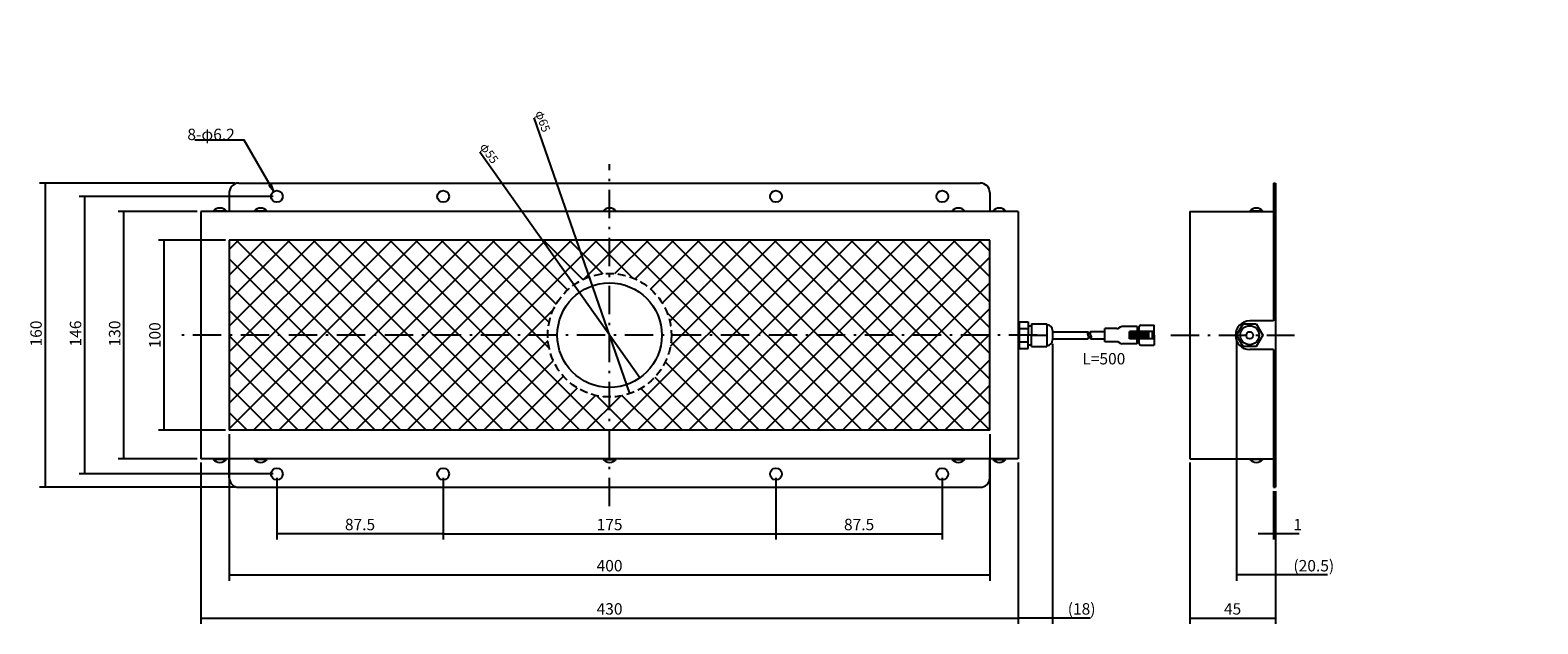
# Model space of a CAD drawing. Extents: x 93 to 886, y 132 to 444.
import ezdxf

# ---------------------------------------------------------------- set-up
doc = ezdxf.new("R2010")
doc.units = 0
doc.header["$LTSCALE"] = 0.5
doc.linetypes.add('DASHDOT', pattern=[50.5, 30, -9, 2.5, -9])
doc.linetypes.add('HIDDEN', pattern=[12.6, 8.4, -4.2])
doc.layers.get('0').update_dxf_attribs({"linetype": 'CONTINUOUS'})
for name, color, linetype in [('10', 7, 'CONTINUOUS'), ('11', 2, 'CONTINUOUS'), ('3', 3, 'HIDDEN'), ('4', 1, 'DASHDOT'), ('6', 1, 'CONTINUOUS'), ('9', 4, 'CONTINUOUS')]:
    doc.layers.add(name, color=color, linetype=linetype)
doc.styles.get("Standard").update_dxf_attribs({"font": 'txt', "bigfont": 'bigfont'})
doc.styles.add('ＭＳ_ゴシック', font='txt')
doc.dimstyles.get("Standard").update_dxf_attribs({"dimtxt": 0.18, "dimasz": 0.18, "dimexe": 0.18, "dimexo": 0.0625, "dimgap": 0.09, "dimtad": 0, "dimtih": 1, "dimtoh": 1, "dimdec": 4, "dimzin": 0, "dimtxsty": 'STANDARD', "dimcen": 0.09, "dimazin": 3, "dimtfac": 1, "dimtdec": 4, "dimtofl": 0, "dimtmove": 0, "dimatfit": 3, "dimtolj": 1, "dimtzin": 0})

# ---------------------------------------------------------------- blocks, each defined once
blk = doc.blocks.new('_OPEN')
at = {"color": 0}
for q in [(-1, 0.17), (-1, -0.17), (-1, 0)]:
    blk.add_line((0, 0), q, dxfattribs=at)
blk = doc.blocks.new('_ARROWFILLED')
at = {"color": 0}
blk.add_solid([(0, 0), (-1, -0.17), (-1, 0.17), (0, 0)], dxfattribs=at)
blk = doc.blocks.new('DIM1')
at = {"layer": '9', "color": 4, "linetype": 'CONTINUOUS'}
blk.add_line((413.25, 261.13), (329.21, 379.84), dxfattribs=at)
at = {"layer": '9', "color": 4, "linetype": 'CONTINUOUS', "xscale": 3, "yscale": 3, "zscale": 3}
for p, rotation in [((381.47, 306.02), 125.2978305142593), ((413.25, 261.13), 305.2978305142593)]:
    blk.add_blockref('_ARROWFILLED', p, dxfattribs=dict(at, rotation=rotation))
at = {"layer": '9', "color": 4, "linetype": 'CONTINUOUS', "insert": (334.41, 372.5), "char_height": 4.5, "width": 55.7143, "attachment_point": 9, "rotation": 305.29783, "style": 'ＭＳ_ゴシック'}
blk.add_mtext('φ55', dxfattribs=at)
blk = doc.blocks.new('DIM2')
at = {"layer": '9', "color": 4, "linetype": 'CONTINUOUS'}
blk.add_line((407.99, 252.87), (357.77, 397.98), dxfattribs=at)
at = {"layer": '9', "color": 4, "linetype": 'CONTINUOUS', "xscale": 3, "yscale": 3, "zscale": 3}
for p, rotation in [((386.73, 314.29), 109.0894746890012), ((407.99, 252.87), 289.0894746890012)]:
    blk.add_blockref('_ARROWFILLED', p, dxfattribs=dict(at, rotation=rotation))
at = {"layer": '9', "color": 4, "linetype": 'CONTINUOUS', "insert": (360.72, 389.47), "char_height": 4.5, "width": 55.7143, "attachment_point": 9, "rotation": 289.08947, "style": 'ＭＳ_ゴシック'}
blk.add_mtext('φ65', dxfattribs=at)
blk = doc.blocks.new('DIM3')
at = {"layer": '9', "color": 4, "linetype": 'CONTINUOUS'}
for p, q in [((309.86, 208.58), (309.86, 176.11)), ((484.86, 208.58), (484.86, 176.11)), ((309.86, 179.11), (484.86, 179.11))]:
    blk.add_line(p, q, dxfattribs=at)
at = {"layer": '9', "color": 4, "linetype": 'CONTINUOUS', "xscale": 4, "yscale": 4, "zscale": 4}
for p, rotation in [((309.86, 179.11), 179.9999999999998), ((484.86, 179.11), 359.9999999999997)]:
    blk.add_blockref('_ARROWFILLED', p, dxfattribs=dict(at, rotation=rotation))
at = {"layer": '9', "color": 4, "linetype": 'CONTINUOUS', "insert": (397.36, 179.11), "char_height": 6, "width": 72.8571, "attachment_point": 8, "style": 'ＭＳ_ゴシック'}
blk.add_mtext('175', dxfattribs=at)
blk = doc.blocks.new('DIM4')
at = {"layer": '9', "color": 4, "linetype": 'CONTINUOUS'}
for p, q in [((197.36, 231.58), (197.36, 154.45)), ((597.36, 231.58), (597.36, 154.45)), ((197.36, 157.45), (597.36, 157.45))]:
    blk.add_line(p, q, dxfattribs=at)
at = {"layer": '9', "color": 4, "linetype": 'CONTINUOUS', "xscale": 4, "yscale": 4, "zscale": 4}
for p, rotation in [((197.36, 157.45), 179.9999999999998), ((597.36, 157.45), 359.9999999999997)]:
    blk.add_blockref('_ARROWFILLED', p, dxfattribs=dict(at, rotation=rotation))
at = {"layer": '9', "color": 4, "linetype": 'CONTINUOUS', "insert": (397.36, 157.45), "char_height": 6, "width": 77.1429, "attachment_point": 8, "style": 'ＭＳ_ゴシック'}
blk.add_mtext('400', dxfattribs=at)
blk = doc.blocks.new('DIM5')
at = {"layer": '9', "color": 4, "linetype": 'CONTINUOUS'}
for p, q in [((182.36, 216.58), (182.36, 131.74)), ((612.36, 216.58), (612.36, 131.74)), ((182.36, 134.74), (612.36, 134.74))]:
    blk.add_line(p, q, dxfattribs=at)
at = {"layer": '9', "color": 4, "linetype": 'CONTINUOUS', "xscale": 4, "yscale": 4, "zscale": 4}
for p, rotation in [((182.36, 134.74), 179.9999999999998), ((612.36, 134.74), 359.9999999999997)]:
    blk.add_blockref('_ARROWFILLED', p, dxfattribs=dict(at, rotation=rotation))
at = {"layer": '9', "color": 4, "linetype": 'CONTINUOUS', "insert": (397.36, 134.74), "char_height": 6, "width": 77.1429, "attachment_point": 8, "style": 'ＭＳ_ゴシック'}
blk.add_mtext('430', dxfattribs=at)
blk = doc.blocks.new('DIM6')
at = {"layer": '9', "color": 4, "linetype": 'CONTINUOUS'}
for p, q in [((702.56, 216.58), (702.56, 131.74)), ((747.56, 201.58), (747.56, 131.74)), ((702.56, 134.74), (747.56, 134.74))]:
    blk.add_line(p, q, dxfattribs=at)
at = {"layer": '9', "color": 4, "linetype": 'CONTINUOUS', "xscale": 4, "yscale": 4, "zscale": 4}
for p, rotation in [((702.56, 134.74), 179.9999999999998), ((747.56, 134.74), 359.9999999999997)]:
    blk.add_blockref('_ARROWFILLED', p, dxfattribs=dict(at, rotation=rotation))
at = {"layer": '9', "color": 4, "linetype": 'CONTINUOUS', "insert": (725.06, 134.74), "char_height": 6, "width": 48.5714, "attachment_point": 8, "style": 'ＭＳ_ゴシック'}
blk.add_mtext('45', dxfattribs=at)
blk = doc.blocks.new('DIM7')
at = {"layer": '9', "color": 4, "linetype": 'CONTINUOUS'}
for p, q in [((746.56, 201.58), (746.56, 176.11)), ((747.56, 201.58), (747.56, 176.11)), ((760.06, 179.11), (738.56, 179.11))]:
    blk.add_line(p, q, dxfattribs=at)
at = {"layer": '9', "color": 4, "linetype": 'CONTINUOUS', "xscale": 4, "yscale": 4, "zscale": 4}
for p, rotation in [((746.56, 179.11), 359.9999999999997), ((747.56, 179.11), 179.9999999999995)]:
    blk.add_blockref('_ARROWFILLED', p, dxfattribs=dict(at, rotation=rotation))
at = {"layer": '9', "color": 4, "linetype": 'CONTINUOUS', "insert": (757.06, 179.11), "char_height": 6, "width": 7.1429, "attachment_point": 7, "style": 'ＭＳ_ゴシック'}
blk.add_mtext('1', dxfattribs=at)
blk = doc.blocks.new('DIM8')
at = {"layer": '9', "color": 4, "linetype": 'CONTINUOUS'}
for p, q in [((195.36, 333.58), (160.06, 333.58)), ((163.06, 233.58), (163.06, 333.58)), ((195.36, 233.58), (160.06, 233.58))]:
    blk.add_line(p, q, dxfattribs=at)
at = {"layer": '9', "color": 4, "linetype": 'CONTINUOUS', "xscale": 4, "yscale": 4, "zscale": 4}
for p, rotation in [((163.06, 333.58), 89.99999999999991), ((163.06, 233.58), 269.9999999999998)]:
    blk.add_blockref('_ARROWFILLED', p, dxfattribs=dict(at, rotation=rotation))
at = {"layer": '9', "color": 4, "linetype": 'CONTINUOUS', "insert": (163.06, 283.58), "char_height": 6, "width": 72.8571, "attachment_point": 8, "rotation": 90, "style": 'ＭＳ_ゴシック'}
blk.add_mtext('100', dxfattribs=at)
blk = doc.blocks.new('DIM9')
at = {"layer": '9', "color": 4, "linetype": 'CONTINUOUS'}
for p, q in [((180.36, 348.58), (138.92, 348.58)), ((141.92, 218.58), (141.92, 348.58)), ((180.36, 218.58), (138.92, 218.58))]:
    blk.add_line(p, q, dxfattribs=at)
at = {"layer": '9', "color": 4, "linetype": 'CONTINUOUS', "xscale": 4, "yscale": 4, "zscale": 4}
for p, rotation in [((141.92, 348.58), 89.99999999999991), ((141.92, 218.58), 269.9999999999998)]:
    blk.add_blockref('_ARROWFILLED', p, dxfattribs=dict(at, rotation=rotation))
at = {"layer": '9', "color": 4, "linetype": 'CONTINUOUS', "insert": (141.92, 284.47), "char_height": 6, "width": 72.8571, "attachment_point": 8, "rotation": 90, "style": 'ＭＳ_ゴシック'}
blk.add_mtext('130', dxfattribs=at)
blk = doc.blocks.new('DIM10')
at = {"layer": '9', "color": 4, "linetype": 'CONTINUOUS'}
for p, q in [((220.36, 356.58), (118.34, 356.58)), ((121.34, 210.58), (121.34, 356.58)), ((220.36, 210.58), (118.34, 210.58))]:
    blk.add_line(p, q, dxfattribs=at)
at = {"layer": '9', "color": 4, "linetype": 'CONTINUOUS', "xscale": 4, "yscale": 4, "zscale": 4}
for p, rotation in [((121.34, 356.58), 89.99999999999991), ((121.34, 210.58), 269.9999999999998)]:
    blk.add_blockref('_ARROWFILLED', p, dxfattribs=dict(at, rotation=rotation))
at = {"layer": '9', "color": 4, "linetype": 'CONTINUOUS', "insert": (121.34, 284.47), "char_height": 6, "width": 72.8571, "attachment_point": 8, "rotation": 90, "style": 'ＭＳ_ゴシック'}
blk.add_mtext('146', dxfattribs=at)
blk = doc.blocks.new('DIM11')
at = {"layer": '9', "color": 4, "linetype": 'CONTINUOUS'}
for p, q in [((200.36, 363.58), (97.58, 363.58)), ((100.58, 363.58), (100.58, 203.58)), ((200.36, 203.58), (97.58, 203.58))]:
    blk.add_line(p, q, dxfattribs=at)
at = {"layer": '9', "color": 4, "linetype": 'CONTINUOUS', "xscale": 4, "yscale": 4, "zscale": 4}
for p, rotation in [((100.58, 363.58), 89.99999999999991), ((100.58, 203.58), 269.9999999999998)]:
    blk.add_blockref('_ARROWFILLED', p, dxfattribs=dict(at, rotation=rotation))
at = {"layer": '9', "color": 4, "linetype": 'CONTINUOUS', "insert": (100.58, 284.47), "char_height": 6, "width": 72.8571, "attachment_point": 8, "rotation": 90, "style": 'ＭＳ_ゴシック'}
blk.add_mtext('160', dxfattribs=at)
blk = doc.blocks.new('DIM12')
at = {"layer": '9', "color": 4, "linetype": 'CONTINUOUS'}
for p, q in [((630.36, 279.08), (630.36, 131.74)), ((612.36, 216.58), (612.36, 131.74)), ((650.36, 134.74), (612.36, 134.74))]:
    blk.add_line(p, q, dxfattribs=at)
at = {"layer": '9', "color": 4, "linetype": 'CONTINUOUS', "xscale": 4, "yscale": 4, "zscale": 4}
for p, rotation in [((612.36, 134.74), 179.9999999999998), ((630.36, 134.74), 359.9999999999997)]:
    blk.add_blockref('_ARROWFILLED', p, dxfattribs=dict(at, rotation=rotation))
at = {"layer": '9', "color": 4, "linetype": 'CONTINUOUS', "insert": (638.36, 134.74), "char_height": 6, "width": 85.7143, "attachment_point": 7, "style": 'ＭＳ_ゴシック'}
blk.add_mtext('(18)', dxfattribs=at)
blk = doc.blocks.new('DIM13')
at = {"layer": '9', "color": 4, "linetype": 'CONTINUOUS'}
for p, q in [((727.13, 281.58), (727.13, 154.45)), ((747.56, 201.58), (747.56, 154.45)), ((775.06, 157.45), (727.13, 157.45))]:
    blk.add_line(p, q, dxfattribs=at)
at = {"layer": '9', "color": 4, "linetype": 'CONTINUOUS', "xscale": 4, "yscale": 4, "zscale": 4}
for p, rotation in [((727.13, 157.45), 179.9999999999998), ((747.56, 157.45), 359.9999999999997)]:
    blk.add_blockref('_ARROWFILLED', p, dxfattribs=dict(at, rotation=rotation))
at = {"layer": '9', "color": 4, "linetype": 'CONTINUOUS', "insert": (757.06, 157.45), "char_height": 6, "width": 128.5714, "attachment_point": 7, "style": 'ＭＳ_ゴシック'}
blk.add_mtext('(20.5)', dxfattribs=at)
blk = doc.blocks.new('DIM14')
at = {"layer": '9', "color": 4, "linetype": 'CONTINUOUS'}
for p, q in [((484.86, 208.58), (484.86, 176.11)), ((572.36, 208.58), (572.36, 176.11)), ((484.86, 179.11), (572.36, 179.11))]:
    blk.add_line(p, q, dxfattribs=at)
at = {"layer": '9', "color": 4, "linetype": 'CONTINUOUS', "xscale": 4, "yscale": 4, "zscale": 4}
for p, rotation in [((484.86, 179.11), 179.9999999999998), ((572.36, 179.11), 359.9999999999997)]:
    blk.add_blockref('_ARROWFILLED', p, dxfattribs=dict(at, rotation=rotation))
at = {"layer": '9', "color": 4, "linetype": 'CONTINUOUS', "insert": (528.61, 179.11), "char_height": 6, "width": 91.4286, "attachment_point": 8, "style": 'ＭＳ_ゴシック'}
blk.add_mtext('87.5', dxfattribs=at)
blk = doc.blocks.new('DIM15')
at = {"layer": '9', "color": 4, "linetype": 'CONTINUOUS'}
for p, q in [((222.36, 208.58), (222.36, 176.11)), ((309.86, 208.58), (309.86, 176.11)), ((309.86, 179.11), (222.36, 179.11))]:
    blk.add_line(p, q, dxfattribs=at)
at = {"layer": '9', "color": 4, "linetype": 'CONTINUOUS', "xscale": 4, "yscale": 4, "zscale": 4}
for p, rotation in [((222.36, 179.11), 179.9999999999998), ((309.86, 179.11), 359.9999999999997)]:
    blk.add_blockref('_ARROWFILLED', p, dxfattribs=dict(at, rotation=rotation))
at = {"layer": '9', "color": 4, "linetype": 'CONTINUOUS', "insert": (266.11, 179.11), "char_height": 6, "width": 91.4286, "attachment_point": 8, "style": 'ＭＳ_ゴシック'}
blk.add_mtext('87.5', dxfattribs=at)

msp = doc.modelspace()

# ---------------------------------------------------------------- hatches: boundary and pattern name
at = {"layer": '11', "linetype": 'CONTINUOUS'}
h = msp.add_hatch(dxfattribs=at)
h.set_pattern_fill('', color=2, scale=0.5, style=0, pattern_type=2)
h.set_pattern_definition([(45, (-1522.607, 804.407), (-6.735192, 6.735192), []), (135, (-1522.607, 804.407), (-6.735192, -6.735192), [])])
h.paths.add_polyline_path([(197.363, 333.578), (197.363, 283.578), (364.863, 283.578), (364.894, 284.996), (364.987, 286.411), (365.141, 287.821), (365.357, 289.222), (365.633, 290.613), (365.97, 291.99), (366.367, 293.351), (366.823, 294.694), (367.337, 296.016), (367.908, 297.314), (368.535, 298.585), (369.217, 299.828), (369.953, 301.041), (370.74, 302.22), (371.579, 303.363), (372.466, 304.469), (373.401, 305.535), (374.382, 306.559), (375.406, 307.54), (376.472, 308.475), (377.578, 309.362), (378.722, 310.201), (379.901, 310.989), (381.113, 311.724), (382.356, 312.406), (383.628, 313.033), (384.926, 313.605), (386.247, 314.118), (387.59, 314.574), (388.951, 314.971), (390.329, 315.308), (391.719, 315.585), (393.121, 315.8), (394.53, 315.955), (395.945, 316.048), (397.363, 316.078), (397.363, 333.578)], flags=0)
h.paths.add_polyline_path([(429.863, 283.578), (429.832, 284.996), (429.739, 286.411), (429.585, 287.821), (429.369, 289.222), (429.092, 290.613), (428.755, 291.99), (428.359, 293.351), (427.903, 294.694), (427.389, 296.016), (426.818, 297.314), (426.191, 298.585), (425.509, 299.828), (424.773, 301.041), (423.985, 302.22), (423.147, 303.363), (422.259, 304.469), (421.324, 305.535), (420.344, 306.559), (419.32, 307.54), (418.253, 308.475), (417.148, 309.362), (416.004, 310.201), (414.825, 310.989), (413.613, 311.724), (412.37, 312.406), (411.098, 313.033), (409.8, 313.605), (408.479, 314.118), (407.136, 314.574), (405.774, 314.971), (404.397, 315.308), (403.006, 315.585), (401.605, 315.8), (400.195, 315.955), (398.78, 316.048), (397.363, 316.078), (397.363, 333.578), (597.363, 333.578), (597.363, 283.578)], flags=0)
h.paths.add_polyline_path([(397.363, 251.078), (397.363, 233.578), (597.363, 233.578), (597.363, 283.578), (429.863, 283.578), (429.832, 282.161), (429.739, 280.746), (429.585, 279.336), (429.369, 277.935), (429.092, 276.544), (428.755, 275.167), (428.359, 273.806), (427.903, 272.463), (427.389, 271.141), (426.818, 269.843), (426.191, 268.572), (425.509, 267.328), (424.773, 266.116), (423.985, 264.937), (423.147, 263.794), (422.259, 262.688), (421.324, 261.622), (420.344, 260.597), (419.32, 259.617), (418.253, 258.682), (417.148, 257.794), (416.004, 256.956), (414.825, 256.168), (413.613, 255.433), (412.37, 254.751), (411.098, 254.123), (409.8, 253.552), (408.479, 253.038), (407.136, 252.583), (405.774, 252.186), (404.397, 251.849), (403.006, 251.572), (401.605, 251.357), (400.195, 251.202), (398.78, 251.109)], flags=0)
h.paths.add_polyline_path([(197.363, 283.578), (197.363, 233.578), (397.363, 233.578), (397.363, 251.078), (395.945, 251.109), (394.53, 251.202), (393.121, 251.357), (391.719, 251.572), (390.329, 251.849), (388.951, 252.186), (387.59, 252.583), (386.247, 253.038), (384.926, 253.552), (383.628, 254.123), (382.356, 254.751), (381.113, 255.433), (379.901, 256.168), (378.722, 256.956), (377.578, 257.794), (376.472, 258.682), (375.406, 259.617), (374.382, 260.597), (373.401, 261.622), (372.466, 262.688), (371.579, 263.794), (370.74, 264.937), (369.953, 266.116), (369.217, 267.328), (368.535, 268.572), (367.908, 269.843), (367.337, 271.141), (366.823, 272.463), (366.367, 273.806), (365.97, 275.167), (365.633, 276.544), (365.357, 277.935), (365.141, 279.336), (364.987, 280.746), (364.894, 282.161), (364.863, 283.578)], flags=0)

# ---------------------------------------------------------------- linework, layer by layer
at = {"layer": '10', "color": 7, "linetype": 'CONTINUOUS'}
for p, q in [((197.363, 358.578), (197.363, 348.578)), ((202.363, 363.578), (592.363, 363.578)), ((597.363, 358.578), (597.363, 348.578)), ((746.556, 363.578), (746.556, 291.078)), ((746.556, 363.578), (747.556, 363.578)), ((747.556, 363.578), (747.556, 203.578)), ((612.363, 348.578), (182.363, 348.578)), ((182.363, 348.578), (182.363, 218.578)), ((195.813, 348.895), (188.913, 348.895)), ((188.913, 348.578), (188.913, 348.895)), ((195.813, 348.578), (195.813, 348.895)), ((217.313, 348.895), (210.413, 348.895)), ((210.413, 348.578), (210.413, 348.895)), ((217.313, 348.578), (217.313, 348.895)), ((393.913, 348.895), (400.813, 348.895)), ((393.913, 348.578), (393.913, 348.895)), ((400.813, 348.578), (400.813, 348.895)), ((577.413, 348.895), (584.313, 348.895)), ((577.413, 348.578), (577.413, 348.895)), ((584.313, 348.578), (584.313, 348.895)), ((598.913, 348.895), (605.813, 348.895)), ((598.913, 348.578), (598.913, 348.895)), ((605.813, 348.578), (605.813, 348.895)), ((612.363, 348.578), (612.363, 218.578)), ((702.556, 348.578), (702.556, 218.578)), ((702.556, 348.578), (746.556, 348.578)), ((741.006, 348.895), (734.106, 348.895)), ((734.106, 348.578), (734.106, 348.895)), ((741.006, 348.578), (734.106, 348.578)), ((741.006, 348.578), (741.006, 348.895)), ((746.556, 347.578), (747.556, 347.578)), ((597.363, 333.578), (197.363, 333.578)), ((197.363, 333.578), (197.363, 233.578)), ((597.363, 233.578), (597.363, 333.578)), ((612.863, 289.828), (612.363, 289.828)), ((612.363, 289.828), (612.363, 277.328)), ((612.863, 290.578), (617.463, 290.578)), ((612.863, 290.578), (612.863, 276.578)), ((612.863, 287.078), (617.463, 287.078)), ((617.463, 290.578), (617.463, 283.578)), ((617.463, 288.578), (619.363, 288.578)), ((619.363, 289.578), (619.363, 283.578)), ((619.363, 289.578), (627.363, 289.578)), ((627.363, 289.578), (627.363, 277.578)), ((630.363, 286.078), (630.363, 281.078)), ((746.556, 291.078), (734.056, 291.078)), ((612.863, 280.078), (617.463, 280.078)), ((617.463, 276.578), (617.463, 283.578)), ((617.463, 278.578), (619.363, 278.578)), ((619.363, 277.578), (619.363, 283.578)), ((619.363, 283.578), (627.363, 283.578)), ((619.363, 277.578), (627.363, 277.578)), ((612.863, 277.328), (612.363, 277.328)), ((612.863, 276.578), (617.463, 276.578)), ((746.556, 276.078), (734.056, 276.078)), ((746.556, 276.078), (746.556, 203.578)), ((597.363, 233.578), (197.363, 233.578)), ((612.363, 218.578), (182.363, 218.578)), ((188.913, 218.578), (188.913, 218.262)), ((195.813, 218.262), (188.913, 218.262)), ((195.813, 218.578), (195.813, 218.262)), ((197.363, 208.578), (197.363, 218.578)), ((210.413, 218.578), (210.413, 218.262)), ((217.313, 218.262), (210.413, 218.262)), ((217.313, 218.578), (217.313, 218.262)), ((393.913, 218.578), (393.913, 218.262)), ((393.913, 218.262), (400.813, 218.262)), ((400.813, 218.578), (400.813, 218.262)), ((577.413, 218.578), (577.413, 218.262)), ((577.413, 218.262), (584.313, 218.262)), ((584.313, 218.578), (584.313, 218.262)), ((597.363, 208.578), (597.363, 218.578)), ((598.913, 218.578), (598.913, 218.262)), ((598.913, 218.262), (605.813, 218.262)), ((605.813, 218.578), (605.813, 218.262)), ((702.556, 218.578), (746.556, 218.578)), ((734.106, 218.578), (734.106, 218.262)), ((741.006, 218.262), (734.106, 218.262)), ((741.006, 218.578), (741.006, 218.262)), ((746.556, 219.578), (747.556, 219.578)), ((202.363, 203.578), (592.363, 203.578)), ((746.556, 203.578), (747.556, 203.578))]:
    msp.add_line(p, q, dxfattribs=at)
msp.add_lwpolyline([(737.521, 289.578), (740.985, 283.578), (737.521, 277.578), (730.592, 277.578), (727.128, 283.578), (730.592, 289.578), (737.521, 289.578)], dxfattribs=at)
for centre, radius in [((222.363, 356.578), 3.1), ((309.863, 356.578), 3.1), ((484.863, 356.578), 3.1), ((572.363, 356.578), 3.1), ((397.363, 283.578), 27.5), ((734.056, 283.578), 5), ((734.056, 283.578), 1.85), ((222.363, 210.578), 3.1), ((309.863, 210.578), 3.1), ((484.863, 210.578), 3.1), ((572.363, 210.578), 3.1)]:
    msp.add_circle(centre, radius, dxfattribs=at)
for centre, radius, start, end in [((202.363, 358.578), 5, 90, 180), ((592.363, 358.578), 5, 0, 90), ((192.363, 345.928), 4.55, 40.695699, 139.304301), ((213.863, 345.928), 4.55, 40.695699, 139.304301), ((397.363, 345.928), 4.55, 40.695699, 139.304301), ((580.863, 345.928), 4.55, 40.695699, 139.304301), ((602.363, 345.928), 4.55, 40.695699, 139.304301), ((737.556, 345.928), 4.55, 40.695699, 139.304301), ((627.363, 286.078), 3, 0, 90), ((734.056, 283.578), 7.5, 90, 270), ((627.363, 281.078), 3, 270, 0), ((192.363, 221.229), 4.55, 220.695699, 319.304301), ((213.863, 221.229), 4.55, 220.695699, 319.304301), ((397.363, 221.229), 4.55, 220.695699, 319.304301), ((580.863, 221.229), 4.55, 220.695699, 319.304301), ((602.363, 221.229), 4.55, 220.695699, 319.304301), ((737.556, 221.229), 4.55, 220.695699, 319.304301), ((202.363, 208.578), 5, 180, 270), ((592.363, 208.578), 5, 270, 0)]:
    msp.add_arc(centre, radius, start, end, dxfattribs=at)
at = {"layer": '3', "color": 3, "linetype": 'HIDDEN'}
msp.add_circle((397.363, 283.578), 32.5, dxfattribs=at)
at = {"layer": '4', "color": 1, "linetype": 'DASHDOT'}
for p, q in [((397.363, 193.578), (397.363, 373.578)), ((622.363, 283.578), (172.363, 283.578)), ((692.556, 283.578), (757.556, 283.578))]:
    msp.add_line(p, q, dxfattribs=at)
at = {"layer": '6', "color": 1, "linetype": 'CONTINUOUS'}
for p, q in [((664.139, 287.092), (657.842, 287.092)), ((657.842, 280.111), (657.842, 287.092)), ((665.96, 287.834), (665.139, 287.36)), ((674.795, 288.102), (666.96, 288.102)), ((683.795, 285.602), (670.795, 285.602)), ((670.795, 281.602), (670.795, 285.602)), ((671.795, 281.602), (671.795, 285.602)), ((674.795, 288.102), (674.795, 285.602)), ((674.795, 287.602), (675.795, 287.602)), ((675.795, 287.852), (675.795, 285.602)), ((675.795, 287.602), (675.795, 285.602)), ((676.795, 288.852), (683.795, 288.852)), ((680.795, 285.602), (680.795, 281.602)), ((682.795, 285.602), (682.795, 281.602)), ((683.795, 283.602), (683.795, 288.852)), ((630.363, 285.428), (649.087, 285.428)), ((630.363, 281.728), (649.087, 281.728)), ((650.485, 285.452), (657.842, 285.452)), ((650.485, 281.752), (657.842, 281.752)), ((664.139, 280.111), (657.842, 280.111)), ((665.96, 279.37), (665.139, 279.843)), ((674.795, 279.102), (666.96, 279.102)), ((683.795, 281.602), (670.795, 281.602)), ((680.795, 284.802), (671.795, 284.802)), ((680.795, 284.002), (671.795, 284.002)), ((680.795, 283.202), (671.795, 283.202)), ((680.795, 282.402), (671.795, 282.402)), ((674.795, 279.102), (674.795, 281.602)), ((675.795, 279.602), (674.795, 279.602)), ((675.795, 279.352), (675.795, 281.602)), ((675.795, 281.602), (675.795, 279.602)), ((676.795, 278.352), (683.795, 278.352)), ((683.795, 283.602), (683.795, 278.352))]:
    msp.add_line(p, q, dxfattribs=at)
for centre, radius, start, end in [((664.139, 289.092), 2, 270, 300), ((666.96, 286.102), 2, 90, 120), ((676.795, 287.852), 1, 90, 180), ((650.121, 284.503), 1.387, 138.182596, 221.817414), ((648.053, 284.503), 1.388, 318.19001, 41.81), ((648.053, 282.653), 1.388, 318.190252, 41.809748), ((651.519, 284.527), 1.388, 138.19, 221.809997), ((651.519, 282.677), 1.388, 138.19024, 221.80976), ((649.451, 282.677), 1.387, 318.182598, 41.817399), ((664.139, 278.111), 2, 60, 90), ((666.96, 281.102), 2, 240, 270), ((676.795, 279.352), 1, 180, 270)]:
    msp.add_arc(centre, radius, start, end, dxfattribs=at)
at = {"layer": '9', "color": 4, "linetype": 'CONTINUOUS'}
msp.add_lwpolyline([(220.813, 359.263), (205.25, 386.218), (179.25, 386.218)], dxfattribs=at)

# ---------------------------------------------------------------- block references
at = {"layer": '9', "color": 4, "linetype": 'CONTINUOUS', "xscale": 4, "yscale": 4, "zscale": 4, "rotation": 299.9999999999994}
msp.add_blockref('_OPEN', (220.813, 359.263), dxfattribs=at)

# ---------------------------------------------------------------- texts
at = {"layer": '9', "color": 4, "linetype": 'CONTINUOUS', "char_height": 6}
for s, insert, width, attachment_point in [('{\\fＭＳ ゴシック;\\T0.750000;8-φ6.2}', (200.25, 386.218), 30.75827, 9), ('{\\fＭＳ ゴシック;\\T0.750000;L=500}', (646.029, 274.218), 21.15942, 1)]:
    msp.add_mtext(s, dxfattribs=dict(at, insert=insert, width=width, attachment_point=attachment_point))

# ---------------------------------------------------------------- dimensions: what is measured, and where the dimension line sits
at = {"layer": '9', "color": 4, "linetype": 'CONTINUOUS'}
for p1, p2, picture, middle in [((407.992, 252.866), (386.734, 314.291), 'DIM2', (361.371, 394.458)), ((413.253, 261.134), (381.473, 306.023), 'DIM1', (333.646, 377.47))]:
    dim = msp.add_diameter_dim_2p(p1=p1, p2=p2, dimstyle='STANDARD', override={"dimscale": 1, "dimtxt": 4.5, "dimasz": 3, "dimexe": 2.25, "dimexo": 1.5, "dimgap": 0, "dimtad": 1, "dimtih": 0, "dimtoh": 0, "dimdec": 2, "dimzin": 8, "dimtxsty": 'ＭＳ_ゴシック', "dimsah": 1, "dimse1": 0, "dimse2": 0, "dimtix": 0, "dimtofl": 1, "dimatfit": 2, "dimtzin": 8}, dxfattribs=at)
    dim.commit()
    dim.dimension.update_dxf_attribs({"geometry": picture, "text_midpoint": middle, "dimtype": 163})
dim = msp.add_linear_dim(base=(100.58, 203.578), p1=(202.363, 363.578), p2=(202.363, 203.578), angle=270, dimstyle='STANDARD', override={"dimscale": 1, "dimtxt": 6, "dimasz": 4, "dimexe": 3, "dimexo": 2, "dimgap": 0, "dimtad": 1, "dimtih": 0, "dimtoh": 0, "dimdec": 2, "dimzin": 8, "dimtxsty": 'ＭＳ_ゴシック', "dimsah": 1, "dimse1": 0, "dimse2": 0, "dimtix": 0, "dimtofl": 1, "dimtmove": 1, "dimatfit": 2, "dimtzin": 8}, dxfattribs=at)
dim.commit()
dim.dimension.update_dxf_attribs({"geometry": 'DIM11', "text_midpoint": (100.58, 284.469), "dimtype": 160, "text_rotation": 90})
for base, p1, p2, angle, picture, middle in [((121.336, 356.578), (222.363, 210.578), (222.363, 356.578), 90, 'DIM10', (121.336, 284.469)), ((141.925, 348.578), (182.363, 218.578), (182.363, 348.578), 90, 'DIM9', (141.925, 284.469)), ((163.058, 333.578), (197.363, 233.578), (197.363, 333.578), 90, 'DIM8', (163.058, 283.578)), ((222.363, 179.111), (309.863, 210.578), (222.363, 210.578), 180, 'DIM15', (266.113, 179.111)), ((746.556, 179.111), (747.556, 203.578), (746.556, 203.578), 180, 'DIM7', (758.556, 179.111))]:
    dim = msp.add_linear_dim(base=base, p1=p1, p2=p2, angle=angle, dimstyle='STANDARD', override={"dimscale": 1, "dimtxt": 6, "dimasz": 4, "dimexe": 3, "dimexo": 2, "dimgap": 0, "dimtad": 1, "dimtih": 0, "dimtoh": 0, "dimdec": 2, "dimzin": 8, "dimtxsty": 'ＭＳ_ゴシック', "dimsah": 1, "dimse1": 0, "dimse2": 0, "dimtix": 0, "dimtofl": 1, "dimtmove": 1, "dimatfit": 2, "dimtzin": 8}, dxfattribs=at)
    dim.commit()
    dim.dimension.update_dxf_attribs({"geometry": picture, "text_midpoint": middle, "dimtype": 160})
for base, p1, p2, picture, middle in [((612.363, 134.744), (630.363, 281.078), (612.363, 218.578), 'DIM12', (644.363, 134.744)), ((727.128, 157.449), (747.556, 203.578), (727.128, 283.578), 'DIM13', (766.056, 157.449))]:
    dim = msp.add_linear_dim(base=base, p1=p1, p2=p2, angle=180, text='(<>', dimstyle='STANDARD', override={"dimscale": 1, "dimtxt": 6, "dimasz": 4, "dimexe": 3, "dimexo": 2, "dimgap": 0, "dimtad": 1, "dimtih": 0, "dimtoh": 0, "dimdec": 2, "dimzin": 8, "dimtxsty": 'ＭＳ_ゴシック', "dimsah": 1, "dimse1": 0, "dimse2": 0, "dimtix": 0, "dimtofl": 1, "dimtmove": 1, "dimatfit": 2, "dimtzin": 8}, dxfattribs=at)
    dim.commit()
    dim.dimension.update_dxf_attribs({"geometry": picture, "text_midpoint": middle, "dimtype": 160})
for base, p1, p2, picture, middle in [((597.363, 157.449), (197.363, 233.578), (597.363, 233.578), 'DIM4', (397.363, 157.449)), ((612.363, 134.744), (182.363, 218.578), (612.363, 218.578), 'DIM5', (397.363, 134.744)), ((747.556, 134.744), (702.556, 218.578), (747.556, 203.578), 'DIM6', (725.056, 134.744)), ((484.863, 179.111), (309.863, 210.578), (484.863, 210.578), 'DIM3', (397.363, 179.111)), ((572.363, 179.111), (484.863, 210.578), (572.363, 210.578), 'DIM14', (528.613, 179.111))]:
    dim = msp.add_linear_dim(base=base, p1=p1, p2=p2, dimstyle='STANDARD', override={"dimscale": 1, "dimtxt": 6, "dimasz": 4, "dimexe": 3, "dimexo": 2, "dimgap": 0, "dimtad": 1, "dimtih": 0, "dimtoh": 0, "dimdec": 2, "dimzin": 8, "dimtxsty": 'ＭＳ_ゴシック', "dimsah": 1, "dimse1": 0, "dimse2": 0, "dimtix": 0, "dimtofl": 1, "dimtmove": 1, "dimatfit": 2, "dimtzin": 8}, dxfattribs=at)
    dim.commit()
    dim.dimension.update_dxf_attribs({"geometry": picture, "text_midpoint": middle, "dimtype": 160})

doc.saveas('drawing.dxf')
